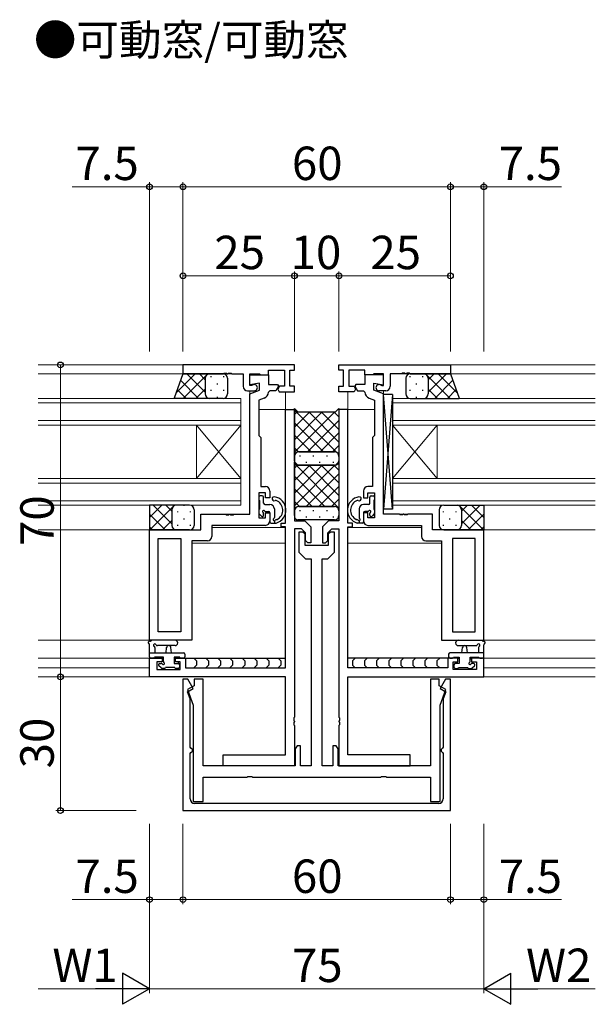
# Model space of a CAD drawing. Extents: x 0 to 1587, y 0 to 1128.
# Drawn here: x 467 to 596, y 663 to 884 of the extents above; entities that cross this region are included whole.
import ezdxf

# ---------------------------------------------------------------- set-up
doc = ezdxf.new("R2010")
doc.units = 0
doc.layers.add('USER1', color=3, linetype='CONTINUOUS')
for name, color, linetype, lineweight in [('YKK_11', 7, 'CONTINUOUS', 30), ('YKK_12', 2, 'CONTINUOUS', 13), ('YKK_13', 4, 'CONTINUOUS', 30), ('YKK_D', 6, 'CONTINUOUS', 13)]:
    doc.layers.add(name, color=color, linetype=linetype, lineweight=lineweight)
doc.styles.add('text-b', font='txt')

msp = doc.modelspace()

# ---------------------------------------------------------------- linework, layer by layer
at = {"layer": 'YKK_11', "linetype": 'ByBlock', "lineweight": -2, "ltscale": 0.5}
for p, q in [((528.95, 806.53), (503.95, 806.53)), ((503.95, 806.53), (503.95, 804.53)), ((503.95, 804.53), (512.99, 804.53)), ((512.99, 804.53), (513.18, 804.65)), ((513.18, 804.65), (513.73, 804.65)), ((513.73, 804.65), (513.91, 804.53)), ((513.91, 804.53), (513.99, 804.53)), ((513.99, 804.53), (514.18, 804.65)), ((514.18, 804.65), (514.73, 804.65)), ((514.73, 804.65), (514.91, 804.53)), ((514.91, 804.53), (517.45, 804.53)), ((517.45, 804.53), (517.45, 801.73)), ((518.95, 801.93), (518.95, 804.53)), ((518.95, 804.53), (521.15, 804.53)), ((521.15, 804.53), (521.35, 804.33)), ((523.15, 804.33), (523.15, 805.33)), ((523.15, 805.33), (526.75, 805.33)), ((526.75, 805.33), (526.75, 801.73)), ((527.95, 801.73), (527.95, 805.33)), ((527.95, 805.33), (528.95, 805.33)), ((528.95, 805.33), (528.95, 806.53)), ((538.95, 806.53), (563.95, 806.53)), ((538.95, 805.33), (538.95, 806.53)), ((539.95, 805.33), (538.95, 805.33)), ((539.95, 801.73), (539.95, 805.33)), ((544.75, 805.33), (541.15, 805.33)), ((541.15, 805.33), (541.15, 801.73)), ((544.75, 804.33), (544.75, 805.33)), ((546.75, 804.53), (546.55, 804.33)), ((548.95, 804.53), (546.75, 804.53)), ((548.95, 801.93), (548.95, 804.53)), ((552.99, 804.53), (550.45, 804.53)), ((550.45, 804.53), (550.45, 801.73)), ((553.18, 804.65), (552.99, 804.53)), ((553.73, 804.65), (553.18, 804.65)), ((553.91, 804.53), (553.73, 804.65)), ((553.99, 804.53), (553.91, 804.53)), ((554.18, 804.65), (553.99, 804.53)), ((554.73, 804.65), (554.18, 804.65)), ((554.91, 804.53), (554.73, 804.65)), ((563.95, 804.53), (554.91, 804.53)), ((563.95, 806.53), (563.95, 804.53)), ((518.95, 802.03), (518.95, 804.33)), ((518.95, 804.33), (523.15, 804.33)), ((521.15, 802.42), (518.95, 802.03)), ((521.15, 800.84), (521.15, 802.42)), ((521.35, 804.33), (523.15, 804.33)), ((523.15, 804.33), (523.15, 802.13)), ((548.95, 804.33), (544.75, 804.33)), ((544.75, 804.33), (544.75, 802.13)), ((546.55, 804.33), (544.75, 804.33)), ((548.95, 804.33), (544.75, 804.33)), ((544.75, 804.33), (544.75, 802.13)), ((546.75, 800.84), (546.75, 802.42)), ((546.75, 802.42), (548.95, 802.03)), ((546.75, 800.84), (546.75, 802.42)), ((546.75, 802.42), (548.95, 802.03)), ((548.95, 802.03), (548.95, 804.33)), ((548.95, 802.03), (548.95, 804.33)), ((518.45, 800.73), (519.95, 800.73)), ((519.35, 801.93), (518.95, 801.93)), ((518.95, 800.03), (521.15, 800.84)), ((518.95, 773.03), (518.95, 800.03)), ((519.53, 801.99), (519.35, 801.93)), ((523.15, 802.13), (525.18, 802.13)), ((523.45, 800.73), (523.15, 800.44)), ((524.76, 800.73), (523.45, 800.73)), ((525.38, 801.79), (524.76, 800.73)), ((525.18, 802.13), (525.38, 801.79)), ((525.58, 801.73), (525.21, 801.1)), ((525.21, 801.1), (525.54, 800.53)), ((525.54, 800.53), (528.95, 800.53)), ((526.75, 801.73), (525.58, 801.73)), ((528.95, 801.73), (527.95, 801.73)), ((528.95, 800.53), (528.95, 801.73)), ((538.95, 800.53), (538.95, 801.73)), ((538.95, 801.73), (539.95, 801.73)), ((542.36, 800.53), (538.95, 800.53)), ((541.15, 801.73), (542.33, 801.73)), ((542.33, 801.73), (542.69, 801.1)), ((542.69, 801.1), (542.36, 800.53)), ((542.73, 802.13), (542.53, 801.79)), ((542.73, 802.13), (542.53, 801.79)), ((542.53, 801.79), (543.14, 800.73)), ((542.53, 801.79), (543.14, 800.73)), ((544.75, 802.13), (542.73, 802.13)), ((544.75, 802.13), (542.73, 802.13)), ((543.14, 800.73), (544.45, 800.73)), ((543.14, 800.73), (544.45, 800.73)), ((544.45, 800.73), (544.75, 800.44)), ((544.45, 800.73), (544.75, 800.44)), ((548.95, 800.03), (546.75, 800.84)), ((548.95, 800.03), (546.75, 800.84)), ((549.45, 800.73), (547.95, 800.73)), ((548.37, 801.99), (548.55, 801.93)), ((548.55, 801.93), (548.95, 801.93)), ((548.95, 773.03), (548.95, 800.03)), ((548.95, 773.03), (548.95, 800.03)), ((522.17, 799.08), (520.95, 798.63)), ((520.95, 798.63), (520.95, 790.73)), ((545.74, 799.08), (546.95, 798.63)), ((545.74, 799.08), (546.95, 798.63)), ((546.95, 798.63), (546.95, 790.73)), ((546.95, 798.63), (546.95, 790.73)), ((526.95, 771.03), (526.95, 796.53)), ((526.95, 796.53), (528.95, 796.53)), ((528.95, 796.53), (528.95, 771.53)), ((540.95, 796.53), (538.95, 796.53)), ((538.95, 796.53), (538.95, 771.53)), ((540.95, 771.03), (540.95, 796.53)), ((520.95, 790.73), (521.15, 790.53)), ((521.15, 790.53), (521.45, 790.23)), ((521.45, 790.23), (521.45, 779.23)), ((546.75, 790.53), (546.45, 790.23)), ((546.75, 790.53), (546.45, 790.23)), ((546.45, 790.23), (546.45, 779.23)), ((546.45, 790.23), (546.45, 779.23)), ((546.95, 790.73), (546.75, 790.53)), ((546.95, 790.73), (546.75, 790.53)), ((521.45, 779.23), (522.45, 779.23)), ((523.45, 778.23), (523.45, 776.73)), ((544.45, 778.23), (544.45, 776.73)), ((544.45, 778.23), (544.45, 776.73)), ((546.45, 779.23), (545.45, 779.23)), ((546.45, 779.23), (545.45, 779.23)), ((522.45, 777.83), (520.95, 777.83)), ((520.95, 777.83), (520.95, 772.23)), ((522.45, 776.73), (522.45, 777.83)), ((523.45, 776.73), (522.45, 776.73)), ((544.45, 776.73), (545.45, 776.73)), ((544.45, 776.73), (545.45, 776.73)), ((545.45, 776.73), (545.45, 777.83)), ((545.45, 777.83), (546.95, 777.83)), ((545.45, 776.73), (545.45, 777.83)), ((545.45, 777.83), (546.95, 777.83)), ((546.95, 777.83), (546.95, 772.23)), ((546.95, 777.83), (546.95, 772.23)), ((507.95, 769.53), (507.95, 773.03)), ((507.95, 773.03), (513.49, 773.03)), ((513.49, 773.03), (513.68, 772.91)), ((513.68, 772.91), (514.23, 772.91)), ((514.23, 772.91), (514.41, 773.03)), ((514.41, 773.03), (514.49, 773.03)), ((514.49, 773.03), (514.68, 772.91)), ((514.68, 772.91), (515.23, 772.91)), ((515.23, 772.91), (515.41, 773.03)), ((515.41, 773.03), (518.95, 773.03)), ((520.95, 772.23), (522.45, 772.23)), ((522.45, 772.23), (522.45, 773.33)), ((522.45, 773.33), (523.45, 773.33)), ((523.45, 773.33), (523.45, 771.53)), ((528.95, 771.53), (531.3, 771.53)), ((531.3, 771.53), (532.65, 770.18)), ((536.61, 771.53), (535.25, 770.18)), ((538.95, 771.53), (536.61, 771.53)), ((545.45, 773.33), (544.45, 773.33)), ((544.45, 773.33), (544.45, 771.53)), ((545.45, 773.33), (544.45, 773.33)), ((544.45, 773.33), (544.45, 771.53)), ((545.45, 772.23), (545.45, 773.33)), ((545.45, 772.23), (545.45, 773.33)), ((546.95, 772.23), (545.45, 772.23)), ((546.95, 772.23), (545.45, 772.23)), ((552.49, 773.03), (548.95, 773.03)), ((552.49, 773.03), (548.95, 773.03)), ((552.68, 772.91), (552.49, 773.03)), ((552.68, 772.91), (552.49, 773.03)), ((553.23, 772.91), (552.68, 772.91)), ((553.23, 772.91), (552.68, 772.91)), ((553.41, 773.03), (553.23, 772.91)), ((553.41, 773.03), (553.23, 772.91)), ((553.49, 773.03), (553.41, 773.03)), ((553.49, 773.03), (553.41, 773.03)), ((553.68, 772.91), (553.49, 773.03)), ((553.68, 772.91), (553.49, 773.03)), ((554.23, 772.91), (553.68, 772.91)), ((554.23, 772.91), (553.68, 772.91)), ((554.41, 773.03), (554.23, 772.91)), ((554.41, 773.03), (554.23, 772.91)), ((559.95, 773.03), (554.41, 773.03)), ((559.95, 773.03), (554.41, 773.03)), ((559.95, 769.53), (559.95, 773.03)), ((559.95, 769.53), (559.95, 773.03)), ((496.45, 744.73), (496.45, 769.53)), ((496.45, 769.53), (507.95, 769.53)), ((522.45, 770.53), (510.45, 770.53)), ((510.45, 770.53), (510.45, 768.03)), ((525.95, 770.23), (525.95, 771.03)), ((525.95, 771.03), (526.95, 771.03)), ((526.95, 770.23), (525.95, 770.23)), ((526.95, 738.53), (526.95, 770.23)), ((528.95, 769.73), (528.95, 727.49)), ((530.55, 769.73), (528.95, 769.73)), ((530.85, 769.03), (529.95, 769.03)), ((529.95, 769.03), (529.95, 764.53)), ((531.45, 768.83), (530.55, 769.73)), ((531.35, 768.53), (530.85, 769.03)), ((532.65, 770.18), (532.65, 766.63)), ((535.25, 770.18), (535.25, 766.63)), ((536.45, 768.83), (537.35, 769.73)), ((537.05, 769.03), (536.55, 768.53)), ((537.95, 769.03), (537.05, 769.03)), ((537.35, 769.73), (538.95, 769.73)), ((537.95, 764.53), (537.95, 769.03)), ((538.95, 769.73), (538.95, 727.49)), ((541.95, 771.03), (540.95, 771.03)), ((540.95, 738.53), (540.95, 770.23)), ((540.95, 770.23), (541.95, 770.23)), ((541.95, 770.23), (541.95, 771.03)), ((545.45, 770.53), (557.45, 770.53)), ((545.45, 770.53), (557.45, 770.53)), ((557.45, 770.53), (557.45, 768.03)), ((557.45, 770.53), (557.45, 768.03)), ((571.45, 769.53), (559.95, 769.53)), ((571.45, 769.53), (559.95, 769.53)), ((571.45, 744.73), (571.45, 769.53)), ((571.45, 744.73), (571.45, 769.53)), ((498.38, 746.66), (498.38, 767.6)), ((498.38, 767.6), (503.45, 767.6)), ((503.45, 767.6), (503.45, 746.66)), ((503.45, 767.6), (503.45, 746.66)), ((509.45, 767.03), (505.95, 767.03)), ((505.95, 767.03), (505.95, 744.73)), ((531.35, 766.03), (531.35, 768.53)), ((531.45, 767.13), (531.45, 768.83)), ((531.95, 766.63), (531.45, 767.13)), ((535.95, 766.63), (536.45, 767.13)), ((536.45, 767.13), (536.45, 768.83)), ((536.55, 768.53), (536.55, 766.03)), ((558.45, 767.03), (561.95, 767.03)), ((558.45, 767.03), (561.95, 767.03)), ((561.95, 767.03), (561.95, 744.73)), ((561.95, 767.03), (561.95, 744.73)), ((564.45, 767.6), (564.45, 746.66)), ((564.45, 767.6), (564.45, 746.66)), ((569.52, 767.6), (564.45, 767.6)), ((564.45, 767.6), (564.45, 746.66)), ((564.45, 767.6), (564.45, 746.66)), ((569.52, 767.6), (564.45, 767.6)), ((569.52, 746.66), (569.52, 767.6)), ((569.52, 746.66), (569.52, 767.6)), ((536.55, 766.03), (531.35, 766.03)), ((532.65, 766.63), (531.95, 766.63)), ((535.25, 766.63), (535.95, 766.63)), ((529.95, 764.53), (531.45, 763.03)), ((531.45, 763.03), (532.7, 763.03)), ((532.7, 763.03), (532.7, 716.53)), ((535.2, 716.53), (535.2, 763.03)), ((535.2, 763.03), (536.45, 763.03)), ((536.45, 763.03), (537.95, 764.53)), ((505.95, 744.73), (496.45, 744.73)), ((503.45, 746.66), (498.38, 746.66)), ((561.95, 744.73), (571.45, 744.73)), ((561.95, 744.73), (571.45, 744.73)), ((564.45, 746.66), (569.52, 746.66)), ((564.45, 746.66), (569.52, 746.66)), ((496.45, 736.53), (496.45, 740.73)), ((496.45, 740.73), (499.25, 740.73)), ((499.25, 740.73), (499.25, 739.93)), ((502.25, 739.93), (502.25, 740.73)), ((502.25, 740.73), (504.55, 740.73)), ((504.55, 740.73), (504.55, 738.53)), ((565.65, 740.73), (563.35, 740.73)), ((563.35, 740.73), (563.35, 738.53)), ((565.65, 739.93), (565.65, 740.73)), ((571.45, 740.73), (568.65, 740.73)), ((568.65, 740.73), (568.65, 739.93)), ((571.45, 736.53), (571.45, 740.73)), ((499.25, 739.93), (498.08, 739.93)), ((498.08, 739.93), (498.08, 738.16)), ((498.08, 738.16), (503.35, 738.16)), ((503.35, 739.93), (502.25, 739.93)), ((503.35, 738.16), (503.35, 739.93)), ((504.55, 738.53), (526.95, 738.53)), ((563.35, 738.53), (540.95, 738.53)), ((564.55, 738.16), (564.55, 739.93)), ((564.55, 739.93), (565.65, 739.93)), ((569.82, 738.16), (564.55, 738.16)), ((568.65, 739.93), (569.82, 739.93)), ((569.82, 739.93), (569.82, 738.16)), ((526.95, 736.53), (496.45, 736.53)), ((505.05, 736.03), (503.95, 736.03)), ((503.95, 736.03), (503.95, 706.53)), ((506.26, 733.94), (505.05, 736.03)), ((508.45, 736.03), (506.45, 736.03)), ((506.45, 736.03), (506.45, 734.53)), ((508.45, 716.53), (508.45, 736.03)), ((526.95, 719.03), (526.95, 736.53)), ((540.95, 719.03), (540.95, 736.53)), ((540.95, 736.53), (571.45, 736.53)), ((561.45, 736.03), (559.45, 736.03)), ((559.45, 736.03), (559.45, 716.53)), ((561.45, 734.53), (561.45, 736.03)), ((562.85, 736.03), (561.64, 733.94)), ((563.95, 736.03), (562.85, 736.03)), ((563.95, 706.53), (563.95, 736.03)), ((506.45, 734.53), (504.98, 733.69)), ((504.98, 733.2), (506.26, 733.94)), ((504.98, 733.69), (506.25, 730.2)), ((562.92, 733.69), (561.45, 734.53)), ((561.64, 733.94), (562.92, 733.2)), ((561.65, 730.2), (562.92, 733.69)), ((505.55, 731.63), (504.98, 733.2)), ((505.55, 720.73), (505.55, 731.63)), ((562.92, 733.2), (562.35, 731.63)), ((562.35, 731.63), (562.35, 720.73)), ((506.25, 730.2), (506.25, 708.53)), ((561.65, 708.53), (561.65, 730.2)), ((528.95, 727.49), (528.83, 727.31)), ((528.83, 727.31), (528.83, 726.76)), ((538.95, 727.49), (539.07, 727.31)), ((539.07, 727.31), (539.07, 726.76)), ((528.83, 726.76), (528.95, 726.58)), ((528.95, 726.49), (528.83, 726.31)), ((528.83, 726.31), (528.83, 725.76)), ((528.83, 725.76), (528.95, 725.58)), ((528.95, 726.58), (528.95, 726.49)), ((528.95, 725.58), (528.95, 716.53)), ((539.07, 726.76), (538.95, 726.58)), ((538.95, 726.58), (538.95, 726.49)), ((538.95, 726.49), (539.07, 726.31)), ((539.07, 725.76), (538.95, 725.58)), ((538.95, 725.58), (538.95, 716.53)), ((539.07, 726.31), (539.07, 725.76)), ((505.75, 720.53), (505.55, 720.73)), ((506.05, 720.23), (505.75, 720.53)), ((529.55, 721.03), (529.15, 720.34)), ((530.35, 721.03), (529.55, 721.03)), ((530.35, 716.53), (530.35, 721.03)), ((538.35, 721.03), (537.55, 721.03)), ((537.55, 721.03), (537.55, 716.53)), ((538.75, 720.34), (538.35, 721.03)), ((562.15, 720.53), (561.85, 720.23)), ((562.35, 720.73), (562.15, 720.53)), ((505.55, 719.33), (505.75, 719.53)), ((505.55, 709.13), (505.55, 719.33)), ((505.75, 719.53), (506.05, 719.83)), ((506.05, 719.83), (506.05, 720.23)), ((512.95, 716.53), (512.95, 719.03)), ((512.95, 719.03), (526.95, 719.03)), ((529.15, 720.34), (529.15, 716.53)), ((538.75, 716.53), (538.75, 720.34)), ((554.95, 719.03), (540.95, 719.03)), ((554.95, 716.53), (554.95, 719.03)), ((561.85, 720.23), (561.85, 719.83)), ((561.85, 719.83), (562.15, 719.53)), ((562.15, 719.53), (562.35, 719.33)), ((562.35, 719.33), (562.35, 709.13)), ((529.15, 716.53), (508.45, 716.53)), ((528.95, 716.53), (512.95, 716.53)), ((532.7, 716.53), (530.35, 716.53)), ((537.55, 716.53), (535.2, 716.53)), ((559.45, 716.53), (538.75, 716.53)), ((538.95, 716.53), (554.95, 716.53)), ((508.45, 708.53), (508.45, 714.03)), ((508.45, 714.03), (518.28, 714.03)), ((518.28, 714.03), (518.47, 714.18)), ((518.47, 714.18), (519.43, 714.18)), ((519.43, 714.18), (519.62, 714.03)), ((519.62, 714.03), (548.28, 714.03)), ((548.28, 714.03), (548.47, 714.18)), ((548.47, 714.18), (549.43, 714.18)), ((549.43, 714.18), (549.62, 714.03)), ((549.62, 714.03), (559.45, 714.03)), ((559.45, 714.03), (559.45, 708.53)), ((506.25, 708.53), (508.45, 708.53)), ((561.35, 708.13), (506.55, 708.13)), ((559.45, 708.53), (561.65, 708.53)), ((503.95, 706.53), (563.95, 706.53))]:
    msp.add_line(p, q, dxfattribs=at)
for centre, radius, start, end in [((518.45, 801.73), 1, 180, 270), ((519.95, 801.43), 0.7, 270, 126.8699), ((521.65, 800.49), 1.5, 290, 358.3798), ((546.25, 800.49), 1.5, 181.6202, 250), ((546.25, 800.49), 1.5, 181.6202, 250), ((547.95, 801.43), 0.7, 53.1301, 270), ((549.45, 801.73), 1, 270, 360), ((522.45, 778.23), 1, 0, 90), ((545.45, 778.23), 1, 90, 180), ((545.45, 778.23), 1, 90, 180), ((522.45, 771.53), 1, 270, 360), ((545.45, 771.53), 1, 180, 270), ((545.45, 771.53), 1, 180, 270), ((509.45, 768.03), 1, 270, 360), ((558.45, 768.03), 1, 180, 270), ((558.45, 768.03), 1, 180, 270), ((506.55, 709.13), 1, 180, 270), ((561.35, 709.13), 1, 270, 360)]:
    msp.add_arc(centre, radius, start, end, dxfattribs=at)
at = {"layer": 'YKK_12'}
for p, q in [((528.65, 806.53), (471.45, 806.53)), ((471.45, 804.53), (517.16, 804.53)), ((596.45, 806.53), (539.25, 806.53)), ((548.95, 806.53), (596.45, 806.53)), ((550.75, 804.53), (596.45, 804.53)), ((518.95, 773.33), (518.95, 800.73)), ((526.95, 796.23), (526.95, 800.53)), ((540.95, 796.23), (540.95, 800.53)), ((548.95, 773.33), (548.95, 800.73)), ((527.45, 796.53), (520.95, 796.53)), ((546.95, 796.53), (540.45, 796.53)), ((508.25, 773.03), (518.65, 773.03)), ((559.57, 773.03), (549.25, 773.03)), ((471.45, 769.53), (503.45, 769.53)), ((526.93, 770.03), (510.45, 770.03)), ((510.75, 770.53), (518.95, 770.53)), ((557.45, 770.03), (540.97, 770.03)), ((548.95, 770.53), (557.15, 770.53)), ((564.45, 769.53), (596.45, 769.53)), ((503.45, 746.96), (503.45, 767.3)), ((564.45, 746.96), (564.45, 767.3)), ((526.95, 766.53), (505.95, 766.53)), ((561.95, 766.53), (540.95, 766.53)), ((471.45, 744.73), (503.45, 744.73)), ((564.45, 744.73), (596.45, 744.73)), ((499.55, 740.73), (471.45, 740.73)), ((526.95, 740.73), (501.95, 740.73)), ((565.95, 740.73), (540.95, 740.73)), ((596.45, 740.73), (568.35, 740.73)), ((496.45, 738.53), (471.45, 738.53)), ((496.45, 738.53), (496.45, 736.53)), ((571.45, 738.53), (571.45, 736.53)), ((596.45, 738.53), (571.45, 738.53)), ((496.75, 736.53), (471.45, 736.53)), ((596.45, 736.53), (571.15, 736.53))]:
    msp.add_line(p, q, dxfattribs=at)
at = {"layer": 'YKK_12', "linetype": 'Continuous'}
for p, q in [((516.95, 799.03), (471.45, 799.03)), ((471.45, 798.03), (516.95, 798.03)), ((516.95, 793.03), (516.95, 799.03)), ((516.95, 793.03), (516.95, 799.03)), ((550.95, 799.03), (550.95, 793.03)), ((550.95, 799.03), (550.95, 793.03)), ((596.45, 799.03), (550.95, 799.03)), ((550.95, 798.03), (596.45, 798.03)), ((516.95, 794.03), (471.45, 794.03)), ((596.45, 794.03), (550.95, 794.03)), ((471.45, 793.03), (516.95, 793.03)), ((506.95, 793.03), (506.95, 781.03)), ((516.95, 793.03), (506.95, 781.03)), ((516.95, 781.03), (506.95, 793.03)), ((516.95, 775.03), (516.95, 793.03)), ((516.95, 793.03), (516.95, 781.03)), ((516.95, 775.03), (516.95, 793.03)), ((516.95, 793.03), (516.95, 781.03)), ((550.95, 793.03), (550.95, 781.03)), ((550.95, 793.03), (560.95, 781.03)), ((550.95, 781.03), (560.95, 793.03)), ((550.95, 793.03), (550.95, 781.03)), ((550.95, 793.03), (596.45, 793.03)), ((560.95, 793.03), (560.95, 781.03)), ((516.95, 781.03), (471.45, 781.03)), ((550.95, 781.03), (550.95, 775.03)), ((550.95, 781.03), (550.95, 775.03)), ((596.45, 781.03), (550.95, 781.03)), ((471.45, 780.03), (516.95, 780.03)), ((550.95, 780.03), (596.45, 780.03)), ((516.95, 776.03), (471.45, 776.03)), ((596.45, 776.03), (550.95, 776.03)), ((471.45, 775.03), (516.95, 775.03)), ((550.95, 775.03), (596.45, 775.03))]:
    msp.add_line(p, q, dxfattribs=at)
at = {"layer": 'YKK_13'}
for p, q in [((503.95, 804.53), (501.95, 799.04)), ((509.95, 804.53), (503.95, 804.53)), ((512.95, 804.53), (509.95, 804.53)), ((554.95, 804.53), (557.95, 804.53)), ((557.95, 804.53), (563.95, 804.53)), ((563.95, 804.53), (565.95, 799.04)), ((508.95, 803.53), (508.95, 800.03)), ((508.95, 803.53), (508.95, 800.03)), ((513.95, 803.53), (513.95, 800.03)), ((553.95, 803.53), (553.95, 800.03)), ((558.95, 803.53), (558.95, 800.03)), ((558.95, 803.53), (558.95, 800.03)), ((509.95, 799.03), (501.95, 799.03)), ((512.95, 799.03), (509.95, 799.03)), ((548.95, 774.13), (548.95, 799.93)), ((550.95, 799.93), (548.95, 799.93)), ((550.95, 799.93), (548.95, 774.13)), ((550.95, 774.13), (548.95, 799.93)), ((550.95, 799.93), (550.95, 774.13)), ((554.95, 799.03), (557.95, 799.03)), ((557.95, 799.03), (565.95, 799.03)), ((520.95, 776.83), (520.95, 776.33)), ((521.15, 776.13), (521.15, 774.13)), ((521.75, 777.13), (521.25, 777.13)), ((522.05, 775.53), (522.05, 776.83)), ((545.85, 775.53), (545.85, 776.83)), ((546.15, 777.13), (546.65, 777.13)), ((546.75, 776.13), (546.75, 774.13)), ((546.95, 776.83), (546.95, 776.33)), ((502.45, 775.03), (496.45, 775.03)), ((496.45, 775.03), (496.45, 769.53)), ((501.45, 774.03), (501.45, 770.53)), ((501.45, 774.03), (501.45, 770.53)), ((505.45, 775.03), (502.45, 775.03)), ((506.45, 774.03), (506.45, 770.53)), ((520.95, 773.93), (520.95, 773.33)), ((522.35, 775.23), (523.45, 775.23)), ((522.51, 773.63), (523.15, 773.63)), ((524.45, 774.23), (524.45, 772.29)), ((543.45, 774.23), (543.45, 772.29)), ((545.55, 775.23), (544.45, 775.23)), ((545.39, 773.63), (544.75, 773.63)), ((546.95, 773.93), (546.95, 773.33)), ((550.95, 774.13), (548.95, 774.13)), ((561.45, 774.03), (561.45, 770.53)), ((562.45, 775.03), (565.45, 775.03)), ((565.45, 775.03), (571.45, 775.03)), ((566.45, 774.03), (566.45, 770.53)), ((566.45, 774.03), (566.45, 770.53)), ((571.45, 775.03), (571.45, 769.53)), ((521.04, 773.12), (521.54, 772.62)), ((522.05, 772.83), (522.05, 773.17)), ((523.45, 773.33), (523.45, 771.33)), ((524.45, 771.57), (524.45, 771.03)), ((524.94, 771.83), (524.92, 771.83)), ((542.97, 771.83), (542.98, 771.83)), ((543.45, 771.57), (543.45, 771.03)), ((544.45, 773.33), (544.45, 771.33)), ((545.85, 772.83), (545.85, 773.17)), ((546.86, 773.12), (546.36, 772.62)), ((502.45, 769.53), (496.45, 769.53)), ((505.45, 769.53), (502.45, 769.53)), ((523.75, 771.03), (524.85, 771.03)), ((544.15, 771.03), (543.05, 771.03)), ((562.45, 769.53), (565.45, 769.53)), ((565.45, 769.53), (571.45, 769.53)), ((502.18, 744.73), (497.02, 744.73)), ((502.18, 744.73), (497.02, 744.73)), ((565.72, 744.73), (570.89, 744.73)), ((565.72, 744.73), (570.89, 744.73)), ((496.45, 741.03), (496.45, 743.72)), ((497.65, 743.12), (497.65, 741.93)), ((502.18, 743.53), (498.22, 743.53)), ((500.15, 741.93), (500.25, 743.08)), ((501.35, 741.93), (501.25, 743.08)), ((565.72, 743.53), (569.69, 743.53)), ((566.55, 741.93), (566.65, 743.08)), ((567.75, 741.93), (567.65, 743.08)), ((570.25, 743.12), (570.25, 741.93)), ((571.45, 741.03), (571.45, 743.72)), ((496.45, 741.93), (504.05, 741.93)), ((497.35, 740.73), (496.75, 740.73)), ((499.55, 740.93), (497.55, 740.93)), ((498.95, 740.73), (499.55, 740.73)), ((499.2, 740.73), (499.55, 740.39)), ((499.55, 740), (499.55, 740.93)), ((503.25, 740.93), (501.95, 740.93)), ((501.95, 740.93), (501.95, 739.53)), ((501.95, 740.73), (502.55, 740.73)), ((502.1, 740.73), (502.28, 740.56)), ((504.05, 740.73), (503.45, 740.73)), ((504.08, 740.73), (526.95, 740.73)), ((504.35, 741.63), (504.35, 741.03)), ((506.37, 740.73), (506.97, 740.13)), ((509.07, 740.73), (509.67, 740.13)), ((511.78, 740.73), (512.38, 740.13)), ((514.49, 740.73), (515.09, 740.13)), ((517.2, 740.73), (517.8, 740.13)), ((519.91, 740.73), (520.51, 740.13)), ((522.61, 740.73), (523.21, 740.13)), ((525.32, 740.73), (525.92, 740.13)), ((563.82, 740.73), (540.95, 740.73)), ((542.58, 740.73), (541.98, 740.13)), ((545.29, 740.73), (544.69, 740.13)), ((548, 740.73), (547.4, 740.13)), ((550.71, 740.73), (550.11, 740.13)), ((553.41, 740.73), (552.81, 740.13)), ((556.12, 740.73), (555.52, 740.13)), ((558.83, 740.73), (558.23, 740.13)), ((561.54, 740.73), (560.94, 740.13)), ((563.55, 741.63), (563.55, 741.03)), ((571.45, 741.93), (563.85, 741.93)), ((563.85, 740.73), (564.45, 740.73)), ((564.65, 740.93), (565.95, 740.93)), ((565.95, 740.73), (565.35, 740.73)), ((565.81, 740.73), (565.63, 740.56)), ((565.95, 740.93), (565.95, 739.53)), ((568.35, 740), (568.35, 740.93)), ((568.35, 740.93), (570.35, 740.93)), ((568.95, 740.73), (568.35, 740.73)), ((568.7, 740.73), (568.35, 740.39)), ((570.55, 740.73), (571.15, 740.73)), ((499.04, 738.52), (498.54, 739.02)), ((498.75, 739.53), (499.09, 739.53)), ((499.85, 738.43), (499.25, 738.43)), ((499.47, 738.43), (499.27, 738.23)), ((502.15, 738.63), (500.05, 738.63)), ((501.95, 739.53), (502.85, 739.53)), ((502.37, 738.43), (502.17, 738.23)), ((502.85, 738.43), (502.35, 738.43)), ((502.88, 739.93), (502.88, 739.53)), ((503.15, 739.23), (503.15, 738.73)), ((506.97, 739.13), (506.37, 738.53)), ((506.97, 740.13), (506.97, 739.13)), ((509.67, 739.13), (509.07, 738.53)), ((509.67, 740.13), (509.67, 739.13)), ((512.38, 739.13), (511.78, 738.53)), ((512.38, 740.13), (512.38, 739.13)), ((515.09, 739.13), (514.49, 738.53)), ((515.09, 740.13), (515.09, 739.13)), ((517.8, 739.13), (517.2, 738.53)), ((517.8, 740.13), (517.8, 739.13)), ((520.51, 739.13), (519.91, 738.53)), ((520.51, 740.13), (520.51, 739.13)), ((523.21, 739.13), (522.61, 738.53)), ((523.21, 740.13), (523.21, 739.13)), ((525.92, 739.13), (525.32, 738.53)), ((525.92, 740.13), (525.92, 739.13)), ((541.98, 740.13), (541.98, 739.13)), ((541.98, 739.13), (542.58, 738.53)), ((544.69, 740.13), (544.69, 739.13)), ((544.69, 739.13), (545.29, 738.53)), ((547.4, 740.13), (547.4, 739.13)), ((547.4, 739.13), (548, 738.53)), ((550.11, 740.13), (550.11, 739.13)), ((550.11, 739.13), (550.71, 738.53)), ((552.81, 740.13), (552.81, 739.13)), ((552.81, 739.13), (553.41, 738.53)), ((555.52, 740.13), (555.52, 739.13)), ((555.52, 739.13), (556.12, 738.53)), ((558.23, 740.13), (558.23, 739.13)), ((558.23, 739.13), (558.83, 738.53)), ((560.94, 740.13), (560.94, 739.13)), ((560.94, 739.13), (561.54, 738.53)), ((564.75, 739.23), (564.75, 738.73)), ((565.02, 739.93), (565.02, 739.53)), ((565.95, 739.53), (565.05, 739.53)), ((565.05, 738.43), (565.55, 738.43)), ((565.54, 738.43), (565.74, 738.23)), ((565.75, 738.63), (567.85, 738.63)), ((568.05, 738.43), (568.65, 738.43)), ((568.43, 738.43), (568.63, 738.23)), ((569.15, 739.53), (568.81, 739.53)), ((568.86, 738.52), (569.36, 739.02))]:
    msp.add_line(p, q, dxfattribs=at)
at = {"layer": 'YKK_13', "linetype": 'Continuous'}
for p, q in [((502.37, 800.2), (506.71, 804.53)), ((504.03, 799.03), (509.53, 804.53)), ((504.8, 804.53), (508.95, 800.39)), ((507.63, 804.53), (508.95, 803.21)), ((563.87, 799.03), (558.37, 804.53)), ((563.1, 804.53), (558.95, 800.39)), ((560.27, 804.53), (558.95, 803.21)), ((565.53, 800.2), (561.2, 804.53)), ((503.42, 803.08), (507.47, 799.03)), ((510.22, 803.98), (510.22, 803.78)), ((511.63, 802.37), (511.63, 802.17)), ((513.05, 803.98), (513.05, 803.78)), ((554.86, 803.98), (554.86, 803.78)), ((556.27, 802.37), (556.27, 802.17)), ((557.69, 803.98), (557.69, 803.78)), ((564.48, 803.08), (560.43, 799.03)), ((502.67, 801.01), (504.65, 799.03)), ((506.86, 799.03), (508.95, 801.12)), ((510.22, 800.95), (510.22, 800.75)), ((513.05, 800.95), (513.05, 800.75)), ((554.86, 800.95), (554.86, 800.75)), ((557.69, 800.95), (557.69, 800.75)), ((561.04, 799.03), (558.95, 801.12)), ((565.24, 801.01), (563.26, 799.03)), ((509.69, 799.03), (509.72, 799.06)), ((511.63, 799.34), (511.63, 799.14)), ((556.27, 799.34), (556.27, 799.14)), ((558.21, 799.03), (558.19, 799.06)), ((496.45, 772.27), (499.22, 775.03)), ((496.55, 769.53), (501.66, 774.65)), ((497.29, 775.03), (501.45, 770.87)), ((500.12, 775.03), (501.45, 773.7)), ((501.84, 774.83), (502.05, 775.03)), ((502.72, 773.66), (502.72, 773.46)), ((504.13, 775.03), (504.13, 774.88)), ((505.55, 773.66), (505.55, 773.46)), ((562.36, 773.66), (562.36, 773.46)), ((563.77, 775.03), (563.77, 774.88)), ((565.19, 773.66), (565.19, 773.46)), ((566.06, 774.83), (565.85, 775.03)), ((571.35, 769.53), (566.24, 774.65)), ((570.62, 775.03), (566.45, 770.87)), ((567.79, 775.03), (566.45, 773.7)), ((571.45, 772.27), (568.68, 775.03)), ((496.45, 773.04), (499.96, 769.53)), ((499.38, 769.53), (501.45, 771.61)), ((504.13, 772.05), (504.13, 771.85)), ((563.77, 772.05), (563.77, 771.85)), ((568.53, 769.53), (566.45, 771.61)), ((571.45, 773.04), (567.94, 769.53)), ((496.45, 770.21), (497.13, 769.53)), ((502.21, 769.53), (502.23, 769.56)), ((502.72, 770.63), (502.72, 770.43)), ((505.55, 770.63), (505.55, 770.43)), ((562.36, 770.63), (562.36, 770.43)), ((565.19, 770.63), (565.19, 770.43)), ((565.7, 769.53), (565.67, 769.56)), ((571.45, 770.21), (570.77, 769.53))]:
    msp.add_line(p, q, dxfattribs=at)
at = {"layer": 'YKK_13', "linetype": 'Continuous', "transparency": 33554687}
for p, q in [((528.95, 796.76), (529.7, 796.01)), ((528.95, 786.01), (528.95, 796.76)), ((528.95, 796.76), (529.7, 796.01)), ((538.5, 786.85), (528.95, 796.39)), ((528.95, 795.4), (529.63, 796.08)), ((528.95, 792.57), (532.39, 796.01)), ((528.95, 789.75), (535.21, 796.01)), ((528.95, 786.92), (538.04, 796.01)), ((529.7, 796.01), (538.2, 796.01)), ((529.7, 796.01), (538.2, 796.01)), ((538.95, 789.22), (532.16, 796.01)), ((538.95, 792.05), (534.99, 796.01)), ((538.95, 794.88), (537.82, 796.01)), ((538.2, 796.01), (538.95, 796.76)), ((538.2, 796.01), (538.95, 796.76)), ((538.95, 796.76), (538.95, 786.01)), ((535.51, 787.01), (528.95, 793.56)), ((531.87, 787.01), (538.95, 794.09)), ((534.7, 787.01), (538.95, 791.26)), ((532.68, 787.01), (528.95, 790.74)), ((529.86, 787), (528.95, 787.91)), ((529.95, 787.01), (537.95, 787.01)), ((537.95, 787.01), (529.95, 787.01)), ((537.53, 787.01), (538.95, 788.43)), ((528.95, 785.01), (528.95, 786.01)), ((528.95, 784.76), (529.7, 784.01)), ((528.95, 773.76), (528.95, 784.76)), ((528.95, 784.76), (529.7, 784.01)), ((530.09, 786.14), (530.29, 786.14)), ((531.51, 784.72), (531.71, 784.72)), ((533.12, 786.14), (533.32, 786.14)), ((534.54, 784.72), (534.74, 784.72)), ((536.15, 786.14), (536.35, 786.14)), ((537.57, 784.72), (537.77, 784.72)), ((538.2, 784.01), (538.95, 784.76)), ((538.2, 784.01), (538.95, 784.76)), ((538.95, 786.39), (538.79, 786.56)), ((538.95, 786.01), (538.95, 785.01)), ((538.95, 784.76), (538.95, 773.76)), ((538.95, 774.39), (528.95, 784.39)), ((528.95, 783.4), (529.63, 784.08)), ((528.95, 780.57), (532.39, 784.01)), ((528.95, 777.75), (535.21, 784.01)), ((528.95, 774.92), (538.04, 784.01)), ((529.7, 784.01), (538.2, 784.01)), ((529.7, 784.01), (538.2, 784.01)), ((537.95, 784.01), (529.75, 784.01)), ((538.95, 777.22), (532.16, 784.01)), ((538.95, 780.05), (534.99, 784.01)), ((538.95, 782.88), (537.82, 784.01)), ((535.76, 774.76), (528.95, 781.56)), ((531.62, 774.76), (538.95, 782.09)), ((532.93, 774.76), (528.95, 778.74)), ((534.45, 774.76), (538.95, 779.26)), ((530.1, 774.76), (528.95, 775.91)), ((537.28, 774.76), (538.95, 776.43)), ((528.95, 772.76), (528.95, 773.76)), ((529.95, 774.76), (537.95, 774.76)), ((537.95, 774.76), (529.95, 774.76)), ((530.09, 773.89), (530.29, 773.89)), ((533.12, 773.89), (533.32, 773.89)), ((536.15, 773.89), (536.35, 773.89)), ((538.95, 773.76), (538.95, 772.76)), ((537.95, 771.76), (529.75, 771.76)), ((531.51, 772.47), (531.71, 772.47)), ((534.54, 772.47), (534.74, 772.47)), ((537.57, 772.47), (537.77, 772.47))]:
    msp.add_line(p, q, dxfattribs=at)
at = {"layer": 'YKK_13'}
for centre, radius, start, end in [((509.95, 803.53), 1, 90, 180), ((509.95, 803.53), 1, 90, 180), ((512.95, 803.53), 1, 0, 90), ((554.95, 803.53), 1, 90, 180), ((557.95, 803.53), 1, 0, 90), ((557.95, 803.53), 1, 0, 90), ((509.95, 800.03), 1, 180, 270), ((509.95, 800.03), 1, 180, 270), ((512.95, 800.03), 1, 270, 0), ((554.95, 800.03), 1, 180, 270), ((557.95, 800.03), 1, 270, 0), ((557.95, 800.03), 1, 270, 0), ((521.25, 776.83), 0.3, 90, 180), ((521.15, 776.33), 0.2, 180, 270), ((521.75, 776.83), 0.3, 0, 90), ((524.4, 776.48), 0.45, 81.7197, 298.5156), ((524.03, 773.94), 3.02, 285.757, 81.7197), ((524.76, 775.83), 0.3, 68.8713, 118.5156), ((524.03, 773.94), 2.32, 296.5789, 68.8713), ((543.87, 773.94), 3.02, 98.2803, 254.243), ((543.87, 773.94), 2.32, 111.1287, 243.4211), ((543.14, 775.83), 0.3, 61.4844, 111.1287), ((543.5, 776.48), 0.45, 241.4844, 98.2803), ((546.15, 776.83), 0.3, 90, 180), ((546.65, 776.83), 0.3, 360, 90), ((546.75, 776.33), 0.2, 270, 360), ((502.45, 774.03), 1, 90, 180), ((502.45, 774.03), 1, 90, 180), ((505.45, 774.03), 1, 0, 90), ((521.15, 773.93), 0.2, 90, 180), ((522.05, 773.63), 0.25, 33.0557, 236.9443), ((522.35, 775.53), 0.3, 180, 270), ((522.51, 773.93), 0.3, 213.0557, 270), ((523.15, 773.33), 0.3, 0, 90), ((523.45, 774.23), 1, 0, 90), ((544.45, 774.23), 1, 90, 180), ((544.75, 773.33), 0.3, 90, 180), ((545.39, 773.93), 0.3, 270, 326.9443), ((545.55, 775.53), 0.3, 270, 360), ((545.85, 773.63), 0.25, 303.0557, 146.9443), ((546.75, 773.93), 0.2, 360, 90), ((562.45, 774.03), 1, 90, 180), ((565.45, 774.03), 1, 0, 90), ((565.45, 774.03), 1, 0, 90), ((521.25, 773.33), 0.3, 180, 225), ((521.75, 772.83), 0.3, 225, 0), ((521.75, 773.17), 0.3, 0, 56.9443), ((523.75, 771.33), 0.3, 180, 270), ((524.45, 771.82), 0.25, 123.0557, 328.2153), ((524.15, 772.29), 0.3, 303.0557, 0), ((524.92, 771.53), 0.3, 90, 148.2153), ((524.94, 772.13), 0.3, 270, 296.5789), ((542.97, 772.13), 0.3, 243.4211, 270), ((542.98, 771.53), 0.3, 31.7847, 90), ((543.45, 771.82), 0.25, 211.7847, 56.9443), ((543.75, 772.29), 0.3, 180, 236.9443), ((544.15, 771.33), 0.3, 270, 360), ((546.15, 773.17), 0.3, 123.0557, 180), ((546.15, 772.83), 0.3, 180, 315), ((546.65, 773.33), 0.3, 315, 360), ((502.45, 770.53), 1, 180, 270), ((502.45, 770.53), 1, 180, 270), ((505.45, 770.53), 1, 270, 0), ((562.45, 770.53), 1, 180, 270), ((565.45, 770.53), 1, 270, 0), ((565.45, 770.53), 1, 270, 0), ((497.02, 744.43), 0.3, 90, 139.4712), ((502.18, 744.13), 0.6, 270.0402, 90.0402), ((565.72, 744.13), 0.6, 89.9598, 269.9598), ((570.89, 744.43), 0.3, 40.5288, 90), ((496.45, 744.23), 0.3, 79.4712, 240), ((496.15, 743.72), 0.3, 0, 60), ((496.56, 744.82), 0.3, 259.4712, 319.4712), ((497.65, 743.63), 0.3, 19.1898, 240), ((497.35, 743.12), 0.3, 0, 60), ((498.22, 743.83), 0.3, 199.1898, 270.0402), ((500.75, 743.03), 0.5, 5.0921, 174.9079), ((567.15, 743.03), 0.5, 5.0921, 174.9079), ((569.69, 743.83), 0.3, 269.9598, 340.8102), ((570.25, 743.63), 0.3, 300, 160.8102), ((570.55, 743.12), 0.3, 120, 180), ((571.34, 744.82), 0.3, 220.5288, 280.5288), ((571.45, 744.23), 0.3, 300, 100.5288), ((571.75, 743.72), 0.3, 120, 180), ((496.75, 741.03), 0.3, 180, 270), ((497.35, 740.93), 0.2, 270, 0), ((503.45, 740.93), 0.2, 180, 270), ((504.05, 741.63), 0.3, 0, 90), ((504.05, 741.03), 0.3, 270, 0), ((563.85, 741.63), 0.3, 90, 180), ((563.85, 741.03), 0.3, 180, 270), ((564.45, 740.93), 0.2, 270, 360), ((570.55, 740.93), 0.2, 180, 270), ((571.15, 741.03), 0.3, 270, 360), ((498.75, 739.23), 0.3, 90, 225), ((499.25, 738.73), 0.3, 225, 270), ((499.09, 739.23), 0.3, 33.0557, 90), ((499.55, 739.53), 0.25, 213.0557, 56.9443), ((499.85, 740), 0.3, 180, 236.9443), ((499.85, 738.63), 0.2, 270, 0), ((502.35, 738.63), 0.2, 180, 270), ((502.85, 739.23), 0.3, 0, 90), ((502.85, 738.73), 0.3, 270, 0), ((565.05, 739.23), 0.3, 90, 180), ((565.05, 738.73), 0.3, 180, 270), ((565.55, 738.63), 0.2, 270, 360), ((568.05, 738.63), 0.2, 180, 270), ((568.35, 739.53), 0.25, 123.0557, 326.9443), ((568.05, 740), 0.3, 303.0557, 360), ((568.81, 739.23), 0.3, 90, 146.9443), ((568.65, 738.73), 0.3, 270, 315), ((569.15, 739.23), 0.3, 315, 90)]:
    msp.add_arc(centre, radius, start, end, dxfattribs=at)
at = {"layer": 'YKK_13', "linetype": 'Continuous', "transparency": 33554687}
for centre, radius, start, end in [((529.95, 786.01), 1, 90, 180), ((529.95, 786.01), 1, 90, 180), ((537.95, 786.01), 1, 0, 90), ((537.95, 786.01), 1, 0, 90), ((529.89, 784.94), 0.945, 175.9791, 261.3405), ((537.95, 785.01), 1, 270, 0), ((529.95, 773.76), 1, 90, 180), ((529.95, 773.76), 1, 90, 180), ((537.95, 773.76), 1, 0, 90), ((537.95, 773.76), 1, 0, 90), ((529.89, 772.69), 0.945, 175.9791, 261.3405), ((537.95, 772.76), 1, 270, 0)]:
    msp.add_arc(centre, radius, start, end, dxfattribs=at)
at = {"layer": 'YKK_D'}
for p, q in [((496.45, 846.53), (479.06, 846.53)), ((496.45, 809.53), (496.45, 847.53)), ((503.95, 846.53), (496.45, 846.53)), ((503.95, 809.53), (503.95, 847.53)), ((503.95, 809.53), (503.95, 847.53)), ((503.95, 846.53), (563.95, 846.53)), ((563.95, 809.53), (563.95, 847.53)), ((563.95, 809.53), (563.95, 847.53)), ((563.95, 846.53), (571.45, 846.53)), ((571.45, 809.53), (571.45, 847.53)), ((571.45, 846.53), (588.85, 846.53)), ((503.95, 809.53), (503.95, 827.53)), ((528.95, 826.53), (503.95, 826.53)), ((528.95, 809.53), (528.95, 827.53)), ((528.95, 809.53), (528.95, 827.53)), ((528.95, 826.53), (538.95, 826.53)), ((538.95, 809.53), (538.95, 827.53)), ((538.95, 809.53), (538.95, 827.53)), ((538.95, 826.53), (563.95, 826.53)), ((563.95, 809.53), (563.95, 827.53)), ((493.45, 806.53), (475.45, 806.53)), ((476.45, 806.53), (476.45, 736.53)), ((493.45, 736.53), (475.45, 736.53)), ((493.45, 736.53), (475.45, 736.53)), ((476.45, 736.53), (476.45, 706.53)), ((493.45, 706.53), (475.45, 706.53)), ((496.45, 703.53), (496.45, 685.53)), ((496.45, 703.53), (496.45, 665.53)), ((496.45, 703.53), (496.45, 665.53)), ((503.95, 703.53), (503.95, 685.53)), ((503.95, 703.53), (503.95, 685.53)), ((563.95, 703.53), (563.95, 685.53)), ((563.95, 703.53), (563.95, 685.53)), ((571.45, 703.53), (571.45, 685.53)), ((571.45, 703.53), (571.45, 665.53)), ((571.45, 703.53), (571.46, 665.54)), ((496.45, 686.53), (479.06, 686.53)), ((503.95, 686.53), (496.45, 686.53)), ((503.95, 686.53), (563.95, 686.53)), ((563.95, 686.53), (571.45, 686.53)), ((571.45, 686.53), (588.85, 686.53)), ((489.45, 666.53), (471.45, 666.53)), ((496.45, 666.53), (571.45, 666.53)), ((578.46, 666.54), (596.46, 666.54))]:
    msp.add_line(p, q, dxfattribs=at)
at = {"layer": 'YKK_D', "lineweight": -2}
for p, q in [((496.45, 666.53), (490.39, 670.03)), ((490.39, 670.03), (490.39, 663.03)), ((571.46, 666.54), (577.52, 670.04)), ((577.52, 663.04), (577.52, 670.04)), ((496.45, 666.53), (484.33, 666.53)), ((496.45, 666.53), (490.39, 663.03)), ((571.46, 666.54), (577.52, 663.04)), ((571.46, 666.54), (583.58, 666.54))]:
    msp.add_line(p, q, dxfattribs=at)
at = {"layer": 'YKK_D', "linetype": 'ByBlock', "lineweight": -2}
for centre, radius in [((496.45, 846.53), 0.637), ((503.95, 846.53), 0.637), ((503.95, 846.53), 0.637), ((563.95, 846.53), 0.637), ((563.95, 846.53), 0.637), ((571.45, 846.53), 0.637), ((503.95, 826.53), 0.637), ((528.95, 826.53), 0.637), ((528.95, 826.53), 0.637), ((538.95, 826.53), 0.637), ((538.95, 826.53), 0.637), ((563.95, 826.53), 0.637), ((476.45, 806.53), 0.638), ((476.45, 736.53), 0.637), ((476.45, 736.53), 0.638), ((476.45, 706.53), 0.637), ((496.45, 686.53), 0.637), ((503.95, 686.53), 0.637), ((503.95, 686.53), 0.637), ((563.95, 686.53), 0.637), ((563.95, 686.53), 0.637), ((571.45, 686.53), 0.637)]:
    msp.add_circle(centre, radius, dxfattribs=at)

# ---------------------------------------------------------------- texts
at = {"layer": 'USER1', "style": 'text-b'}
msp.add_text('●可動窓/可動窓', height=7, dxfattribs=at).set_placement((470.5, 875.99))
at = {"layer": 'YKK_D', "style": 'text-b'}
for s, p in [('7.5', (479.83, 848.03)), ('60', (528.39, 848.03)), ('7.5', (574.78, 848.03)), ('25', (511, 828.03)), ('10', (528.11, 828.03)), ('25', (546, 828.03)), ('7.5', (479.83, 688.03)), ('60', (528.39, 688.03)), ('7.5', (574.78, 688.03)), ('W1', (474.66, 668.03)), ('75', (528.41, 668.03))]:
    msp.add_text(s, height=7.5, dxfattribs=at).set_placement(p)
for s, rotation, p in [('70', 90, (474.95, 765.91)), ('30', 90, (474.95, 716)), ('W2', 0.0035, (580.92, 668.04))]:
    msp.add_text(s, height=7.5, rotation=rotation, dxfattribs=at).set_placement(p)

doc.saveas('drawing.dxf')
